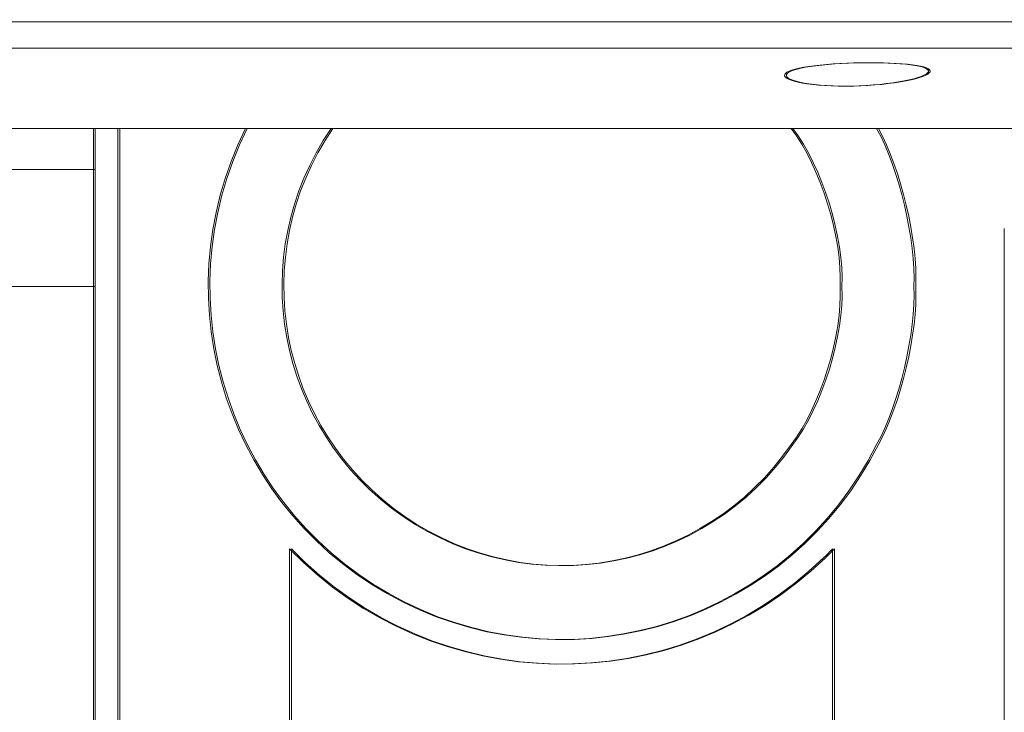
# Model space of a CAD drawing. Extents: x 89.1 to 90.17, y 2 to 2.98.
# Drawn here: x 89.77 to 89.81, y 2.43 to 2.45 of the extents above; entities that cross this region are included whole.
import ezdxf

# ---------------------------------------------------------------- set-up
doc = ezdxf.new("R2010")
doc.units = 0
doc.header["$MEASUREMENT"] = 0
doc.layers.add('001', color=7, linetype='CONTINUOUS')
doc.layers.add('레이어 3', color=7, linetype='CONTINUOUS')

# ---------------------------------------------------------------- blocks, each defined once
blk = doc.blocks.new('block 459')
at = {"layer": '레이어 3', "color": 7, "lineweight": 18}
blk.add_lwpolyline([(179.7572, 142.0008), (200.9514, 142.0008)], dxfattribs=at)
blk = doc.blocks.new('block 460')
at = {"layer": '레이어 3', "color": 7, "lineweight": 18}
blk.add_lwpolyline([(176.2142, 142.6109), (204.4943, 142.6109)], dxfattribs=at)
blk = doc.blocks.new('block 461')
at = {"layer": '레이어 3', "color": 7, "lineweight": 18}
blk.add_open_spline([(192.9588, 142.3625), (192.8513, 142.3412), (192.7059, 142.326), (192.5626, 142.3226), (192.5626, 142.3226), (192.5626, 142.3226), (192.5626, 142.3226), (192.4193, 142.3191), (192.2801, 142.3281), (192.1864, 142.345), (192.1864, 142.345), (192.1864, 142.345), (192.1864, 142.345), (192.092, 142.3622), (192.0424, 142.3867), (192.0513, 142.4104), (192.0513, 142.4104), (192.0513, 142.4104), (192.0513, 142.4104), (192.0603, 142.4339), (192.1271, 142.4562), (192.2339, 142.4718), (192.2339, 142.4718), (192.2339, 142.4718), (192.2339, 142.4718), (192.34, 142.4876), (192.4868, 142.4972), (192.6301, 142.4997), (192.6301, 142.4997), (192.6301, 142.4997), (192.6301, 142.4997), (192.7734, 142.5017), (192.9119, 142.4966), (193.0077, 142.4845), (193.0077, 142.4845), (193.0077, 142.4845), (193.0077, 142.4845), (193.1028, 142.4721), (193.151, 142.4535), (193.142, 142.4311), (193.142, 142.4311), (193.142, 142.4311), (193.142, 142.4311), (193.1324, 142.4091), (193.0663, 142.3836), (192.9588, 142.3625)], degree=3, knots=[0, 0, 0, 0, 1, 1, 1, 2, 2, 2, 3, 3, 3, 4, 4, 4, 5, 5, 5, 6, 6, 6, 7, 7, 7, 8, 8, 8, 9, 9, 9, 10, 10, 10, 11, 11, 11, 12, 12, 12, 13, 13, 13, 14, 14, 14, 15, 15, 15, 15], dxfattribs=at)
blk = doc.blocks.new('block 468')
at = {"layer": '레이어 3', "color": 7, "lineweight": 18}
blk.add_open_spline([(181.2985, 142.0008), (181.3323, 136.9992), (185.4147, 132.9726), (190.4163, 133.007), (195.3614, 133.0329), (199.3852, 137.0564), (199.4107, 142.0008)], degree=3, knots=[0, 0, 0, 0, 1, 1, 1, 2, 2, 2, 2], dxfattribs=at)
blk = doc.blocks.new('block 560')
at = {"layer": '레이어 3', "color": 7, "lineweight": 18}
blk.add_lwpolyline([(186.8038, 140.8023), (183.378, 140.8023)], dxfattribs=at)
blk = doc.blocks.new('block 562')
at = {"layer": '레이어 3', "color": 7, "lineweight": 18}
blk.add_lwpolyline([(183.3904, 141.6897), (186.8038, 141.6897)], dxfattribs=at)
blk = doc.blocks.new('block 571')
at = {"layer": '레이어 3', "color": 7, "lineweight": 18}
blk.add_open_spline([(183.378, 140.8023), (183.2643, 138.5354), (184.7953, 135.8527), (186.8038, 134.7971)], degree=3, dxfattribs=at)
blk = doc.blocks.new('block 582')
at = {"layer": '레이어 3', "color": 7, "lineweight": 18}
blk.add_open_spline([(192.4151, 138.812), (192.4151, 136.1528), (192.4151, 134.0754), (192.4151, 134.1381)], degree=3, dxfattribs=at)
blk = doc.blocks.new('block 583')
at = {"layer": '레이어 3', "color": 7, "lineweight": 18}
blk.add_open_spline([(186.9912, 142.0008), (186.9912, 138.6914), (186.9912, 135.4713), (186.9912, 134.8092), (186.9912, 134.7441), (186.9912, 134.6869), (186.9912, 134.691)], degree=3, knots=[0, 0, 0, 0, 1, 1, 1, 2, 2, 2, 2], dxfattribs=at)
blk = doc.blocks.new('block 584')
at = {"layer": '레이어 3', "color": 7, "lineweight": 18}
blk.add_open_spline([(188.2934, 138.812), (188.2934, 136.1528), (188.2934, 134.0754), (188.2934, 134.1381)], degree=3, dxfattribs=at)
blk = doc.blocks.new('block 585')
at = {"layer": '레이어 3', "color": 7, "lineweight": 18}
blk.add_open_spline([(193.0325, 140.8023), (193.0504, 141.1433), (192.9181, 141.7042), (192.7493, 142.0008)], degree=3, dxfattribs=at)
blk = doc.blocks.new('block 627')
at = {"layer": '레이어 3', "color": 7, "lineweight": 18}
blk.add_open_spline([(192.4723, 140.8023), (192.493, 141.163), (192.3214, 141.7156), (192.1002, 142.0008)], degree=3, dxfattribs=at)
blk = doc.blocks.new('block 628')
at = {"layer": '레이어 3', "color": 7, "lineweight": 18}
blk.add_open_spline([(192.4723, 140.8023), (192.493, 141.163), (192.3214, 141.7156), (192.1002, 142.0008)], degree=3, dxfattribs=at)
blk = doc.blocks.new('block 631')
at = {"layer": '레이어 3', "color": 7, "lineweight": 18}
blk.add_lwpolyline([(190.3543, 138.6846), (190.3543, 138.6846)], dxfattribs=at)
blk = doc.blocks.new('block 643')
at = {"layer": '레이어 3', "color": 7, "lineweight": 18}
blk.add_lwpolyline([(174.1603, 142.8111), (206.549, 142.8111)], dxfattribs=at)
blk = doc.blocks.new('block 644')
at = {"layer": '레이어 3', "color": 7, "lineweight": 18}
blk.add_open_spline([(188.6083, 142.0008), (187.9468, 141.0369), (188.1914, 139.7188), (189.1554, 139.0563), (190.1193, 138.3945), (191.4381, 138.6391), (192.1002, 139.6034), (192.3214, 139.889), (192.493, 140.4416), (192.4723, 140.8023)], degree=3, knots=[0, 0, 0, 0, 1, 1, 1, 2, 2, 2, 3, 3, 3, 3], dxfattribs=at)
blk = doc.blocks.new('block 645')
at = {"layer": '레이어 3', "color": 7, "lineweight": 18}
blk.add_open_spline([(187.9592, 142.0008), (187.2971, 140.6786), (187.8325, 139.0694), (189.1554, 138.4072), (190.4783, 137.7451), (192.0872, 138.2808), (192.7493, 139.6034), (192.9181, 139.9003), (193.0504, 140.4612), (193.0325, 140.8023)], degree=3, knots=[0, 0, 0, 0, 1, 1, 1, 2, 2, 2, 3, 3, 3, 3], dxfattribs=at)
blk = doc.blocks.new('block 646')
at = {"layer": '레이어 3', "color": 7, "lineweight": 18}
blk.add_open_spline([(188.2934, 138.812), (189.3924, 137.6738), (191.2066, 137.6421), (192.3448, 138.7411), (192.3628, 138.7586), (192.3979, 138.7938), (192.4151, 138.812)], degree=3, knots=[0, 0, 0, 0, 1, 1, 1, 2, 2, 2, 2], dxfattribs=at)
blk = doc.blocks.new('block 648')
at = {"layer": '레이어 3', "color": 7, "lineweight": 18}
blk.add_open_spline([(186.8038, 141.9967), (186.8038, 138.0207), (186.8038, 134.7971), (186.8038, 134.7971), (186.8038, 134.7489), (186.8038, 137.5949), (186.8038, 141.1854)], degree=3, knots=[0, 0, 0, 0, 1, 1, 1, 2, 2, 2, 2], dxfattribs=at)
blk = doc.blocks.new('block 458')
at = {"layer": '레이어 3'}
for name in ['block 643', 'block 460', 'block 461', 'block 459', 'block 468', 'block 648', 'block 583', 'block 645', 'block 644', 'block 627', 'block 628', 'block 585', 'block 562', 'block 571', 'block 560', 'block 584', 'block 646', 'block 582', 'block 631']:
    blk.add_blockref(name, (0, 0), dxfattribs=at)
blk = doc.blocks.new('block 457')
at = {"layer": '레이어 3'}
blk.add_blockref('block 458', (0, 0), dxfattribs=at)
blk = doc.blocks.new('block 653')
at = {"layer": '레이어 3', "color": 7, "lineweight": 5}
blk.add_lwpolyline([(179.7434, 142.0008), (200.9383, 142.0008)], dxfattribs=at)
blk = doc.blocks.new('block 654')
at = {"layer": '레이어 3', "color": 7, "lineweight": 5}
blk.add_lwpolyline([(176.2004, 142.6109), (204.4812, 142.6109)], dxfattribs=at)
blk = doc.blocks.new('block 655')
at = {"layer": '레이어 3', "color": 7, "lineweight": 5}
blk.add_open_spline([(192.945, 142.3625), (192.8375, 142.3412), (192.6921, 142.326), (192.5495, 142.3226), (192.5495, 142.3226), (192.5495, 142.3226), (192.5495, 142.3226), (192.4062, 142.3191), (192.2663, 142.3281), (192.1726, 142.345), (192.1726, 142.345), (192.1726, 142.345), (192.1726, 142.345), (192.0782, 142.3622), (192.0293, 142.3867), (192.0382, 142.4104), (192.0382, 142.4104), (192.0382, 142.4104), (192.0382, 142.4104), (192.0465, 142.4339), (192.114, 142.4562), (192.2201, 142.4718), (192.2201, 142.4718), (192.2201, 142.4718), (192.2201, 142.4718), (192.3269, 142.4876), (192.4737, 142.4972), (192.6163, 142.4997), (192.6163, 142.4997), (192.6163, 142.4997), (192.6163, 142.4997), (192.7596, 142.5017), (192.8988, 142.4966), (192.9939, 142.4845), (192.9939, 142.4845), (192.9939, 142.4845), (192.9939, 142.4845), (193.089, 142.4721), (193.1372, 142.4535), (193.1283, 142.4311), (193.1283, 142.4311), (193.1283, 142.4311), (193.1283, 142.4311), (193.1193, 142.4091), (193.0532, 142.3836), (192.945, 142.3625)], degree=3, knots=[0, 0, 0, 0, 1, 1, 1, 2, 2, 2, 3, 3, 3, 4, 4, 4, 5, 5, 5, 6, 6, 6, 7, 7, 7, 8, 8, 8, 9, 9, 9, 10, 10, 10, 11, 11, 11, 12, 12, 12, 13, 13, 13, 14, 14, 14, 15, 15, 15, 15], dxfattribs=at)
blk = doc.blocks.new('block 662')
at = {"layer": '레이어 3', "color": 7, "lineweight": 5}
blk.add_open_spline([(181.2847, 142.0008), (181.3192, 136.9992), (185.4016, 132.9726), (190.4032, 133.007), (195.3476, 133.0329), (199.3715, 137.0564), (199.397, 142.0008)], degree=3, knots=[0, 0, 0, 0, 1, 1, 1, 2, 2, 2, 2], dxfattribs=at)
blk = doc.blocks.new('block 754')
at = {"layer": '레이어 3', "color": 7, "lineweight": 5}
blk.add_lwpolyline([(186.7907, 140.8023), (183.3649, 140.8023)], dxfattribs=at)
blk = doc.blocks.new('block 756')
at = {"layer": '레이어 3', "color": 7, "lineweight": 5}
blk.add_lwpolyline([(183.3773, 141.6897), (186.7907, 141.6897)], dxfattribs=at)
blk = doc.blocks.new('block 765')
at = {"layer": '레이어 3', "color": 7, "lineweight": 5}
blk.add_open_spline([(183.3649, 140.8023), (183.2505, 138.5354), (184.7815, 135.8527), (186.7907, 134.7971)], degree=3, dxfattribs=at)
blk = doc.blocks.new('block 776')
at = {"layer": '레이어 3', "color": 7, "lineweight": 5}
blk.add_open_spline([(192.402, 138.812), (192.402, 136.1528), (192.402, 134.0754), (192.402, 134.1381)], degree=3, dxfattribs=at)
blk = doc.blocks.new('block 777')
at = {"layer": '레이어 3', "color": 7, "lineweight": 5}
blk.add_open_spline([(186.9774, 142.0008), (186.9774, 138.6914), (186.9774, 135.4713), (186.9774, 134.8092), (186.9774, 134.7441), (186.9774, 134.6869), (186.9774, 134.691)], degree=3, knots=[0, 0, 0, 0, 1, 1, 1, 2, 2, 2, 2], dxfattribs=at)
blk = doc.blocks.new('block 778')
at = {"layer": '레이어 3', "color": 7, "lineweight": 5}
blk.add_open_spline([(188.2796, 138.812), (188.2796, 136.1528), (188.2796, 134.0754), (188.2796, 134.1381)], degree=3, dxfattribs=at)
blk = doc.blocks.new('block 779')
at = {"layer": '레이어 3', "color": 7, "lineweight": 5}
blk.add_open_spline([(193.0187, 140.8023), (193.0366, 141.1433), (192.9043, 141.7042), (192.7355, 142.0008)], degree=3, dxfattribs=at)
blk = doc.blocks.new('block 821')
at = {"layer": '레이어 3', "color": 7, "lineweight": 5}
blk.add_open_spline([(192.4585, 140.8023), (192.4792, 141.163), (192.3083, 141.7156), (192.0865, 142.0008)], degree=3, dxfattribs=at)
blk = doc.blocks.new('block 822')
at = {"layer": '레이어 3', "color": 7, "lineweight": 5}
blk.add_open_spline([(192.4585, 140.8023), (192.4792, 141.163), (192.3083, 141.7156), (192.0865, 142.0008)], degree=3, dxfattribs=at)
blk = doc.blocks.new('block 825')
at = {"layer": '레이어 3', "color": 7, "lineweight": 5}
blk.add_lwpolyline([(190.3405, 138.6846), (190.3405, 138.6846)], dxfattribs=at)
blk = doc.blocks.new('block 837')
at = {"layer": '레이어 3', "color": 7, "lineweight": 5}
blk.add_lwpolyline([(174.1465, 142.8111), (206.5352, 142.8111)], dxfattribs=at)
blk = doc.blocks.new('block 838')
at = {"layer": '레이어 3', "color": 7, "lineweight": 5}
blk.add_open_spline([(188.5952, 142.0008), (187.9331, 141.0369), (188.1777, 139.7188), (189.1423, 139.0563), (190.1062, 138.3945), (191.425, 138.6391), (192.0865, 139.6034), (192.3083, 139.889), (192.4792, 140.4416), (192.4585, 140.8023)], degree=3, knots=[0, 0, 0, 0, 1, 1, 1, 2, 2, 2, 3, 3, 3, 3], dxfattribs=at)
blk = doc.blocks.new('block 839')
at = {"layer": '레이어 3', "color": 7, "lineweight": 5}
blk.add_open_spline([(187.9462, 142.0008), (187.284, 140.6786), (187.8194, 139.0694), (189.1423, 138.4072), (190.4645, 137.7451), (192.0741, 138.2808), (192.7355, 139.6034), (192.9043, 139.9003), (193.0366, 140.4612), (193.0187, 140.8023)], degree=3, knots=[0, 0, 0, 0, 1, 1, 1, 2, 2, 2, 3, 3, 3, 3], dxfattribs=at)
blk = doc.blocks.new('block 840')
at = {"layer": '레이어 3', "color": 7, "lineweight": 5}
blk.add_open_spline([(188.2796, 138.812), (189.3793, 137.6738), (191.1928, 137.6421), (192.3311, 138.7411), (192.349, 138.7586), (192.3848, 138.7938), (192.402, 138.812)], degree=3, knots=[0, 0, 0, 0, 1, 1, 1, 2, 2, 2, 2], dxfattribs=at)
blk = doc.blocks.new('block 841')
at = {"layer": '레이어 3', "color": 7, "lineweight": 5}
blk.add_lwpolyline([(193.7043, 134.6975), (193.7043, 141.2415)], dxfattribs=at)
blk = doc.blocks.new('block 842')
at = {"layer": '레이어 3', "color": 7, "lineweight": 5}
blk.add_open_spline([(186.7907, 141.9967), (186.7907, 138.0207), (186.7907, 134.7971), (186.7907, 134.7971), (186.7907, 134.7489), (186.7907, 137.5949), (186.7907, 141.1854)], degree=3, knots=[0, 0, 0, 0, 1, 1, 1, 2, 2, 2, 2], dxfattribs=at)
blk = doc.blocks.new('block 652')
at = {"layer": '레이어 3'}
for name in ['block 837', 'block 654', 'block 655', 'block 653', 'block 662', 'block 842', 'block 777', 'block 839', 'block 838', 'block 821', 'block 822', 'block 779', 'block 756', 'block 841', 'block 765', 'block 754', 'block 778', 'block 840', 'block 776', 'block 825']:
    blk.add_blockref(name, (0, 0), dxfattribs=at)
blk = doc.blocks.new('block 651')
at = {"layer": '레이어 3'}
blk.add_blockref('block 652', (0, 0), dxfattribs=at)
blk = doc.blocks.new('block 650')
at = {"layer": '레이어 3', "lineweight": 0}
blk.add_open_spline([(176.0413, 142.8419), (176.0413, 142.8419), (176.2321, 142.603), (176.2321, 142.603), (176.2321, 142.603), (178.056, 142.4836), (179.7923, 141.9739), (179.7923, 141.9739), (181.3054, 141.9658), (181.3054, 141.9658), (181.3054, 141.9658), (181.067, 138.2307), (184.4039, 135.2119), (184.4039, 135.2119), (186.5474, 132.9979), (190.386, 133.0058), (190.386, 133.0058), (193.8579, 132.8307), (196.7739, 135.6899), (196.7739, 135.6899), (199.3701, 138.0793), (199.3942, 142.0216), (199.3942, 142.0216), (200.9789, 141.9981), (200.9789, 141.9981), (200.9789, 141.9981), (203.5118, 142.6354), (204.4998, 142.6115), (204.4998, 142.6115), (204.7189, 142.8314), (204.7189, 142.8314), (204.7189, 142.8314), (206.5621, 142.8106), (206.5621, 142.8106), (206.5621, 142.8106), (205.4376, 160.4975), (205.4376, 160.4975), (205.4376, 160.4975), (205.4948, 160.9309), (204.9222, 161.1338), (204.9222, 161.1338), (198.5164, 163.9919), (198.5164, 163.9919), (198.5164, 163.9919), (197.7378, 163.9724), (197.7378, 163.9724), (197.7378, 163.9724), (197.6903, 165.2307), (197.6903, 165.2307), (197.6903, 165.2307), (194.1136, 165.2707), (194.1136, 165.2707), (194.1136, 165.2707), (194.0743, 166.1228), (194.0743, 166.1228), (194.0743, 166.1228), (193.787, 166.1228), (193.787, 166.1228), (193.787, 166.1228), (193.6698, 171.7206), (193.6698, 171.7206), (193.6698, 171.7206), (193.4204, 171.9704), (193.4204, 171.9704), (193.4204, 171.9704), (192.7527, 171.9824), (192.7527, 171.9824), (192.7527, 171.9824), (192.7527, 184.2828), (192.7527, 184.2828), (192.7527, 184.2828), (192.883, 189.3175), (189.4179, 194.2829), (188.5966, 195.4143), (183.8568, 201.6664), (174.8789, 201.7384), (174.8789, 201.7384), (167.115, 202.1546), (161.3989, 195.7009), (161.3989, 195.7009), (156.8142, 190.8295), (156.9093, 184.1495), (156.9093, 184.1495), (156.8741, 180.9693), (156.8741, 180.9693), (156.8741, 180.9693), (156.325, 180.9927), (156.325, 180.9927), (156.325, 180.9927), (156.1465, 180.9924), (156.1107, 180.7071), (156.1107, 180.7071), (156.1231, 158.4391), (156.1231, 158.4391), (156.1231, 158.4391), (156.0625, 158.1769), (156.5152, 158.2251), (156.5152, 158.2251), (163.0168, 158.0818), (163.0168, 158.0818), (163.0168, 158.0818), (163.1835, 158.1655), (163.1835, 158.1655), (163.1835, 158.1655), (163.3027, 158.3202), (163.3027, 158.3202), (163.3027, 158.3202), (163.2786, 159.3916), (163.2786, 159.3916), (163.2786, 159.3916), (163.816, 159.381), (163.8636, 160.0118), (163.8636, 160.0118), (164.9839, 166.4662), (164.9839, 166.4662), (164.9839, 166.4662), (164.9722, 173.9558), (164.9722, 173.9558), (164.9722, 173.9558), (163.8167, 180.6007), (163.8167, 180.6007), (163.8167, 180.6007), (163.6858, 181.1247), (163.1973, 181.0889), (163.1973, 181.0889), (161.6621, 181.113), (161.6621, 181.113), (161.6621, 181.113), (161.6497, 184.2446), (161.6497, 184.2446), (161.6497, 184.2446), (161.5912, 189.3881), (165.4731, 193.1398), (168.1045, 195.5093), (170.7124, 196.9377), (174.737, 196.9852), (174.737, 196.9852), (180.8934, 197.4851), (185.3113, 191.8648), (185.3113, 191.8648), (188.0729, 188.3401), (188.0495, 183.887), (188.0495, 183.887), (188.0495, 171.9904), (188.0495, 171.9904), (188.0495, 171.9904), (187.406, 172.0024), (187.406, 172.0024), (187.406, 172.0024), (187.109, 171.7168), (187.109, 171.7168), (187.109, 171.7168), (186.9422, 166.1444), (186.9422, 166.1444), (186.9422, 166.1444), (186.6563, 166.1206), (186.6563, 166.1206), (186.6563, 166.1206), (186.6563, 165.2397), (186.6563, 165.2397), (186.6563, 165.2397), (183.072, 165.2397), (183.072, 165.2397), (183.072, 165.2397), (183.0004, 163.9895), (183.0004, 163.9895), (183.0004, 163.9895), (182.31, 164.0243), (182.31, 164.0243), (182.31, 164.0243), (175.6182, 161.0481), (175.6182, 161.0481), (175.6182, 161.0481), (175.2014, 160.8679), (175.2372, 160.38), (175.2372, 160.38), (174.1465, 142.8111), (174.1465, 142.8111), (174.1465, 142.8111), (176.0413, 142.8419), (176.0413, 142.8419)], degree=3, knots=[0, 0, 0, 0, 1, 1, 1, 2, 2, 2, 3, 3, 3, 4, 4, 4, 5, 5, 5, 6, 6, 6, 7, 7, 7, 8, 8, 8, 9, 9, 9, 10, 10, 10, 11, 11, 11, 12, 12, 12, 13, 13, 13, 14, 14, 14, 15, 15, 15, 16, 16, 16, 17, 17, 17, 18, 18, 18, 19, 19, 19, 20, 20, 20, 21, 21, 21, 22, 22, 22, 23, 23, 23, 24, 24, 24, 25, 25, 25, 26, 26, 26, 27, 27, 27, 28, 28, 28, 29, 29, 29, 30, 30, 30, 31, 31, 31, 32, 32, 32, 33, 33, 33, 34, 34, 34, 35, 35, 35, 36, 36, 36, 37, 37, 37, 38, 38, 38, 39, 39, 39, 40, 40, 40, 41, 41, 41, 42, 42, 42, 43, 43, 43, 44, 44, 44, 45, 45, 45, 46, 46, 46, 47, 47, 47, 48, 48, 48, 49, 49, 49, 50, 50, 50, 51, 51, 51, 52, 52, 52, 53, 53, 53, 54, 54, 54, 55, 55, 55, 56, 56, 56, 57, 57, 57, 58, 58, 58, 59, 59, 59, 60, 60, 60, 60], dxfattribs=at)
at = {"layer": '레이어 3'}
blk.add_blockref('block 651', (0, 0), dxfattribs=at)

msp = doc.modelspace()

# ---------------------------------------------------------------- block references
at = {"layer": '001', "xscale": 0.0050000000000026, "yscale": 0.0050000000000026, "zscale": 0.005}
for name in ['block 650', 'block 457']:
    msp.add_blockref(name, (88.840168, 1.740633), dxfattribs=at)

doc.saveas('drawing.dxf')
